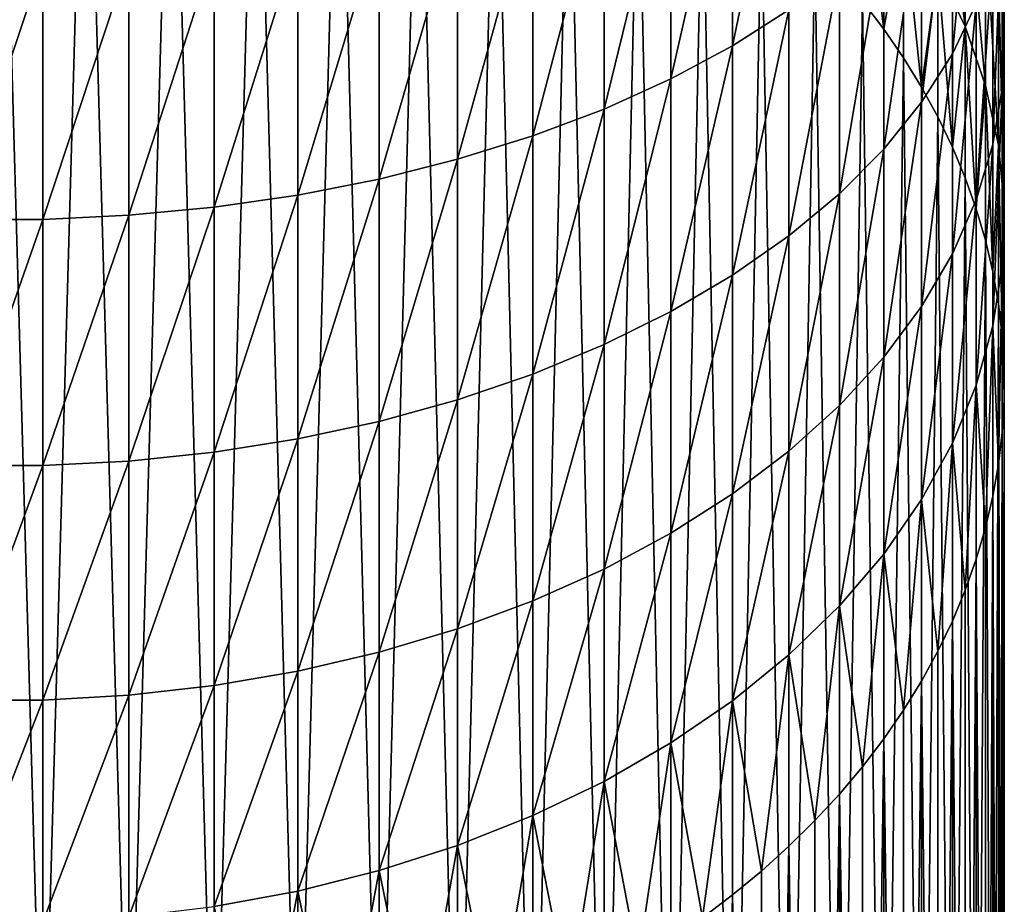
# Model space of a CAD drawing. Extents: x -24 to 24, y -128 to 24.
# Drawn here: x 0 to 10, y -110 to -101 of the extents above; entities that cross this region are included whole.
import ezdxf

# ---------------------------------------------------------------- set-up
doc = ezdxf.new("R2010")
doc.units = 0
doc.layers.add('L1', color=7, linetype='CONTINUOUS')

msp = doc.modelspace()

# ---------------------------------------------------------------- linework, layer by layer
at = {"layer": 'L1', "color": 7}
for points in [[(-0.436676, -112.8023, 48.88011), (0, -97.40534, 65.96616), (0.436676, -112.8023, 48.88011)], [(0.436676, -112.8023, 48.88011), (0, -97.40534, 65.96616), (0.436676, -97.41232, 65.97245)], [(0.436676, -112.8023, 48.88011), (0.436676, -97.41232, 65.97245), (0.872543, -97.43326, 65.9913)], [(0.436676, -112.8023, 48.88011), (0.872543, -97.43326, 65.9913), (1.306794, -112.8581, 48.93035)], [(1.306794, -112.8581, 48.93035), (0.872543, -97.43326, 65.9913), (1.306794, -97.46812, 66.02268)], [(1.306794, -112.8581, 48.93035), (1.306794, -97.46812, 66.02268), (1.738625, -97.51682, 66.06654)], [(1.306794, -112.8581, 48.93035), (1.738625, -97.51682, 66.06654), (2.167237, -112.9693, 49.03045)], [(2.167237, -112.9693, 49.03045), (1.738625, -97.51682, 66.06654), (2.167237, -97.57929, 66.12278)], [(2.167237, -112.9693, 49.03045), (2.167237, -97.57929, 66.12278), (2.591836, -97.6554, 66.19132)], [(2.167237, -112.9693, 49.03045), (2.591836, -97.6554, 66.19132), (3.011635, -113.135, 49.17968)], [(3.011635, -113.135, 49.17968), (2.591836, -97.6554, 66.19132), (3.011635, -97.74502, 66.27201)], [(3.011635, -113.135, 49.17968), (3.011635, -97.74502, 66.27201), (3.425858, -97.84798, 66.36471)], [(3.011635, -113.135, 49.17968), (3.425858, -97.84798, 66.36471), (3.833736, -113.3541, 49.37692)], [(3.833736, -113.3541, 49.37692), (3.425858, -97.84798, 66.36471), (3.833736, -97.96408, 66.46925)], [(3.833736, -113.3541, 49.37692), (3.833736, -97.96408, 66.46925), (4.234515, -98.09312, 66.58544)], [(3.833736, -113.3541, 49.37692), (4.234515, -98.09312, 66.58544), (4.627453, -113.6249, 49.62072)], [(4.627453, -113.6249, 49.62072), (4.234515, -98.09312, 66.58544), (4.627453, -98.23485, 66.71305)], [(4.627453, -113.6249, 49.62072), (4.627453, -98.23485, 66.71305), (5.011822, -98.38902, 66.85186)], [(4.627453, -113.6249, 49.62072), (5.011822, -98.38902, 66.85186), (5.38691, -113.9453, 49.90928)], [(5.38691, -113.9453, 49.90928), (5.011822, -98.38902, 66.85186), (5.38691, -98.55532, 67.00161)], [(5.38691, -113.9453, 49.90928), (5.38691, -98.55532, 67.00161), (5.752023, -98.73347, 67.16201)], [(5.38691, -113.9453, 49.90928), (5.752023, -98.73347, 67.16201), (6.106484, -114.3131, 50.24045)], [(6.106484, -114.3131, 50.24045), (5.752023, -98.73347, 67.16201), (6.106484, -98.92313, 67.33278)], [(7.974346, -101.1696, 84.20202), (7.974346, -98.78903, 85.65426), (7.405009, -101.5325, 84.75599)], [(7.405009, -101.5325, 84.75599), (7.974346, -98.78903, 85.65426), (7.405009, -99.11554, 86.23045)], [(6.106484, -114.3131, 50.24045), (6.106484, -98.92313, 67.33278), (6.449638, -99.12394, 67.5136)], [(9.866999, -101.1092, 79.48213), (9.866999, -99.03268, 80.94027), (9.62587, -101.6134, 80.15318)], [(9.62587, -101.6134, 80.15318), (9.866999, -99.03268, 80.94027), (9.62587, -99.49269, 81.6424)], [(10.09131, -100.8286, 75.25922), (10.09131, -99.0246, 76.70805), (10.14765, -101.3959, 75.92079)], [(10.14765, -101.3959, 75.92079), (10.09131, -99.0246, 76.70805), (10.14765, -99.54817, 77.40479)], [(6.106484, -114.3131, 50.24045), (6.449638, -99.12394, 67.5136), (6.780848, -114.7255, 50.61179)], [(6.780848, -114.7255, 50.61179), (6.449638, -99.12394, 67.5136), (6.780848, -99.33554, 67.70412)], [(7.405009, -101.5325, 84.75599), (7.405009, -99.11554, 86.23045), (6.780848, -101.8673, 85.26697)], [(6.780848, -101.8673, 85.26697), (7.405009, -99.11554, 86.23045), (6.780848, -99.4167, 86.76192)], [(9.478448, -100.7608, 71.87908), (9.478448, -99.17462, 73.33057), (9.755467, -101.3393, 72.47178)], [(9.755467, -101.3393, 72.47178), (9.478448, -99.17462, 73.33057), (9.755467, -99.7138, 73.95929)], [(6.780848, -114.7255, 50.61179), (6.780848, -99.33554, 67.70412), (7.099502, -99.55754, 67.904)], [(6.780848, -101.8673, 85.26697), (6.780848, -99.4167, 86.76192), (6.106484, -102.1714, 85.73117)], [(6.106484, -102.1714, 85.73117), (6.780848, -99.4167, 86.76192), (6.106484, -99.6903, 87.24474)], [(6.780848, -114.7255, 50.61179), (7.099502, -99.55754, 67.904), (7.405009, -115.1795, 51.02054)], [(7.405009, -115.1795, 51.02054), (7.099502, -99.55754, 67.904), (7.405009, -99.78951, 68.11287)], [(9.62587, -101.6134, 80.15318), (9.62587, -99.49269, 81.6424), (9.313473, -102.1034, 80.80518)], [(9.313473, -102.1034, 80.80518), (9.62587, -99.49269, 81.6424), (9.313473, -99.93962, 82.3246)], [(10.14765, -101.3959, 75.92079), (10.14765, -99.54817, 77.40479), (10.12886, -101.9643, 76.5836)], [(10.12886, -101.9643, 76.5836), (10.14765, -99.54817, 77.40479), (10.12886, -100.0727, 78.10283)], [(9.131254, -100.201, 71.30562), (8.932124, -101.3657, 69.53212), (8.716454, -99.66416, 70.75564)], [(8.716454, -99.66416, 70.75564), (8.932124, -101.3657, 69.53212), (8.716454, -101.0835, 69.27797)], [(6.106484, -102.1714, 85.73117), (6.106484, -99.6903, 87.24474), (5.38691, -102.4427, 86.14516)], [(5.38691, -102.4427, 86.14516), (6.106484, -99.6903, 87.24474), (5.38691, -99.9343, 87.67535)], [(9.755467, -101.3393, 72.47178), (9.755467, -99.7138, 73.95929), (9.96026, -101.9324, 73.07932)], [(9.96026, -101.9324, 73.07932), (9.755467, -99.7138, 73.95929), (9.96026, -100.2665, 74.60377)], [(7.405009, -115.1795, 51.02054), (7.405009, -99.78951, 68.11287), (7.696804, -100.031, 68.33035)], [(5.38691, -102.4427, 86.14516), (5.38691, -99.9343, 87.67535), (4.627453, -102.679, 86.50588)], [(4.627453, -102.679, 86.50588), (5.38691, -99.9343, 87.67535), (4.627453, -100.1469, 88.05054)], [(9.313473, -102.1034, 80.80518), (9.313473, -99.93962, 82.3246), (8.932124, -102.5754, 81.4333)], [(8.932124, -102.5754, 81.4333), (9.313473, -99.93962, 82.3246), (8.932124, -100.3702, 82.98181)], [(7.405009, -115.1795, 51.02054), (7.696804, -100.031, 68.33035), (7.974346, -115.6717, 51.46369)], [(7.974346, -115.6717, 51.46369), (7.696804, -100.031, 68.33035), (7.974346, -100.2817, 68.55602)], [(4.627453, -102.679, 86.50588), (4.627453, -100.1469, 88.05054), (3.833736, -102.8787, 86.81066)], [(3.833736, -102.8787, 86.81066), (4.627453, -100.1469, 88.05054), (3.833736, -100.3265, 88.36754)], [(10.12886, -101.9643, 76.5836), (10.12886, -100.0727, 78.10283), (10.03508, -102.5296, 77.24272)], [(10.03508, -102.5296, 77.24272), (10.12886, -100.0727, 78.10283), (10.03508, -100.5943, 78.79698)], [(9.131254, -100.201, 71.30562), (9.131254, -101.6546, 69.79224), (8.932124, -101.3657, 69.53212)], [(9.478448, -100.7608, 71.87908), (9.313473, -101.9496, 70.05785), (9.131254, -100.201, 71.30562)], [(9.131254, -100.201, 71.30562), (9.313473, -101.9496, 70.05785), (9.131254, -101.6546, 69.79224)], [(3.833736, -102.8787, 86.81066), (3.833736, -100.3265, 88.36754), (3.011635, -103.0402, 87.05723)], [(3.011635, -103.0402, 87.05723), (3.833736, -100.3265, 88.36754), (3.011635, -100.4719, 88.624)], [(7.974346, -115.6717, 51.46369), (7.974346, -100.2817, 68.55602), (8.237122, -100.5409, 68.78947)], [(9.96026, -101.9324, 73.07932), (9.96026, -100.2665, 74.60377), (10.09131, -102.5355, 73.69721)], [(10.09131, -102.5355, 73.69721), (9.96026, -100.2665, 74.60377), (10.09131, -100.8286, 75.25922)], [(8.932124, -102.5754, 81.4333), (8.932124, -100.3702, 82.98181), (8.484644, -103.026, 82.03288)], [(8.484644, -103.026, 82.03288), (8.932124, -100.3702, 82.98181), (8.484644, -100.7812, 83.60917)], [(3.011635, -103.0402, 87.05723), (3.011635, -100.4719, 88.624), (2.167237, -103.1624, 87.24377)], [(2.167237, -103.1624, 87.24377), (3.011635, -100.4719, 88.624), (2.167237, -100.5818, 88.81802)], [(7.974346, -115.6717, 51.46369), (8.237122, -100.5409, 68.78947), (8.484644, -116.1984, 51.93794)], [(8.484644, -116.1984, 51.93794), (8.237122, -100.5409, 68.78947), (8.484644, -100.8084, 69.03027)], [(1.306794, -103.2444, 87.36891), (1.306794, -100.6556, 88.94818), (0.436676, -103.2855, 87.43171)], [(0.436676, -103.2855, 87.43171), (1.306794, -100.6556, 88.94818), (0.436676, -100.6926, 89.0135)], [(2.167237, -103.1624, 87.24377), (2.167237, -100.5818, 88.81802), (1.306794, -103.2444, 87.36891)], [(1.306794, -103.2444, 87.36891), (2.167237, -100.5818, 88.81802), (1.306794, -100.6556, 88.94818)], [(10.03508, -102.5296, 77.24272), (10.03508, -100.5943, 78.79698), (9.866999, -103.0875, 77.89329)], [(9.866999, -103.0875, 77.89329), (10.03508, -100.5943, 78.79698), (9.866999, -101.1092, 79.48213)], [(0.436676, -103.2855, 87.43171), (0.436676, -100.6926, 89.0135), (-0.436676, -103.2855, 87.43171)], [(-0.436676, -103.2855, 87.43171), (0.436676, -100.6926, 89.0135), (-0.436676, -100.6926, 89.0135)], [(9.478448, -100.7608, 71.87908), (9.478448, -102.2502, 70.32846), (9.313473, -101.9496, 70.05785)], [(9.755467, -101.3393, 72.47178), (9.62587, -102.5557, 70.60357), (9.478448, -100.7608, 71.87908)], [(9.478448, -100.7608, 71.87908), (9.62587, -102.5557, 70.60357), (9.478448, -102.2502, 70.32846)], [(8.484644, -103.026, 82.03288), (8.484644, -100.7812, 83.60917), (7.974346, -103.4517, 82.59949)], [(7.974346, -103.4517, 82.59949), (8.484644, -100.7812, 83.60917), (7.974346, -101.1696, 84.20202)], [(8.484644, -116.1984, 51.93794), (8.484644, -100.8084, 69.03027), (8.716454, -101.0835, 69.27797)], [(10.09131, -102.5355, 73.69721), (10.09131, -100.8286, 75.25922), (10.14765, -103.1443, 74.32088)], [(10.14765, -103.1443, 74.32088), (10.09131, -100.8286, 75.25922), (10.14765, -101.3959, 75.92079)], [(8.484644, -116.1984, 51.93794), (8.716454, -101.0835, 69.27797), (8.932124, -116.7557, 52.43979)], [(8.932124, -116.7557, 52.43979), (8.716454, -101.0835, 69.27797), (8.932124, -101.3657, 69.53212)], [(9.866999, -103.0875, 77.89329), (9.866999, -101.1092, 79.48213), (9.62587, -103.6339, 78.53048)], [(9.62587, -103.6339, 78.53048), (9.866999, -101.1092, 79.48213), (9.62587, -101.6134, 80.15318)], [(7.974346, -103.4517, 82.59949), (7.974346, -101.1696, 84.20202), (7.405009, -103.8496, 83.12894)], [(7.405009, -103.8496, 83.12894), (7.974346, -101.1696, 84.20202), (7.405009, -101.5325, 84.75599)], [(9.755467, -101.3393, 72.47178), (9.755467, -102.8657, 70.88267), (9.62587, -102.5557, 70.60357)], [(9.96026, -101.9324, 73.07932), (9.866999, -103.1795, 71.16524), (9.755467, -101.3393, 72.47178)], [(9.755467, -101.3393, 72.47178), (9.866999, -103.1795, 71.16524), (9.755467, -102.8657, 70.88267)], [(8.932124, -116.7557, 52.43979), (8.932124, -101.3657, 69.53212), (9.131254, -101.6546, 69.79224)], [(10.14765, -103.1443, 74.32088), (10.14765, -101.3959, 75.92079), (10.12886, -103.7542, 74.94571)], [(10.12886, -103.7542, 74.94571), (10.14765, -101.3959, 75.92079), (10.12886, -101.9643, 76.5836)], [(7.405009, -103.8496, 83.12894), (7.405009, -101.5325, 84.75599), (6.780848, -104.2166, 83.6173)], [(6.780848, -104.2166, 83.6173), (7.405009, -101.5325, 84.75599), (6.780848, -101.8673, 85.26697)], [(8.932124, -116.7557, 52.43979), (9.131254, -101.6546, 69.79224), (9.313473, -117.3396, 52.96552)], [(9.313473, -117.3396, 52.96552), (9.131254, -101.6546, 69.79224), (9.313473, -101.9496, 70.05785)], [(9.62587, -103.6339, 78.53048), (9.62587, -101.6134, 80.15318), (9.313473, -104.1648, 79.14957)], [(9.313473, -104.1648, 79.14957), (9.62587, -101.6134, 80.15318), (9.313473, -102.1034, 80.80518)], [(6.780848, -104.2166, 83.6173), (6.780848, -101.8673, 85.26697), (6.106484, -104.5499, 84.06095)], [(6.106484, -104.5499, 84.06095), (6.780848, -101.8673, 85.26697), (6.106484, -102.1714, 85.73117)], [(9.313473, -117.3396, 52.96552), (9.313473, -101.9496, 70.05785), (9.478448, -102.2502, 70.32846)], [(9.96026, -101.9324, 73.07932), (9.96026, -103.4966, 71.45076), (9.866999, -103.1795, 71.16524)], [(10.09131, -102.5355, 73.69721), (10.03508, -103.8164, 71.7387), (9.96026, -101.9324, 73.07932)], [(9.96026, -101.9324, 73.07932), (10.03508, -103.8164, 71.7387), (9.96026, -103.4966, 71.45076)], [(10.12886, -103.7542, 74.94571), (10.12886, -101.9643, 76.5836), (10.03508, -104.3607, 75.56706)], [(10.03508, -104.3607, 75.56706), (10.12886, -101.9643, 76.5836), (10.03508, -102.5296, 77.24272)], [(9.313473, -104.1648, 79.14957), (9.313473, -102.1034, 80.80518), (8.932124, -104.6763, 79.74599)], [(8.932124, -104.6763, 79.74599), (9.313473, -102.1034, 80.80518), (8.932124, -102.5754, 81.4333)], [(6.106484, -104.5499, 84.06095), (6.106484, -102.1714, 85.73117), (5.38691, -104.8473, 84.45662)], [(5.38691, -104.8473, 84.45662), (6.106484, -102.1714, 85.73117), (5.38691, -102.4427, 86.14516)], [(9.313473, -117.3396, 52.96552), (9.478448, -102.2502, 70.32846), (9.62587, -117.9457, 53.51124)], [(9.62587, -117.9457, 53.51124), (9.478448, -102.2502, 70.32846), (9.62587, -102.5557, 70.60357)], [(5.38691, -104.8473, 84.45662), (5.38691, -102.4427, 86.14516), (4.627453, -105.1063, 84.80137)], [(4.627453, -105.1063, 84.80137), (5.38691, -102.4427, 86.14516), (4.627453, -102.679, 86.50588)], [(10.03508, -104.3607, 75.56706), (10.03508, -102.5296, 77.24272), (9.866999, -104.9593, 76.18035)], [(9.866999, -104.9593, 76.18035), (10.03508, -102.5296, 77.24272), (9.866999, -103.0875, 77.89329)], [(10.09131, -102.5355, 73.69721), (10.09131, -104.1383, 72.02853), (10.03508, -103.8164, 71.7387)], [(10.14765, -103.1443, 74.32088), (10.12886, -104.4617, 72.31971), (10.09131, -102.5355, 73.69721)], [(10.09131, -102.5355, 73.69721), (10.12886, -104.4617, 72.31971), (10.09131, -104.1383, 72.02853)], [(8.932124, -104.6763, 79.74599), (8.932124, -102.5754, 81.4333), (8.484644, -105.1645, 80.31531)], [(8.484644, -105.1645, 80.31531), (8.932124, -102.5754, 81.4333), (8.484644, -103.026, 82.03288)], [(9.62587, -117.9457, 53.51124), (9.62587, -102.5557, 70.60357), (9.755467, -102.8657, 70.88267)], [(4.627453, -105.1063, 84.80137), (4.627453, -102.679, 86.50588), (3.833736, -105.3252, 85.09266)], [(3.833736, -105.3252, 85.09266), (4.627453, -102.679, 86.50588), (3.833736, -102.8787, 86.81066)], [(3.833736, -105.3252, 85.09266), (3.833736, -102.8787, 86.81066), (3.011635, -105.5023, 85.32831)], [(3.011635, -105.5023, 85.32831), (3.833736, -102.8787, 86.81066), (3.011635, -103.0402, 87.05723)], [(9.62587, -117.9457, 53.51124), (9.755467, -102.8657, 70.88267), (9.866999, -118.5695, 54.07291)], [(9.866999, -118.5695, 54.07291), (9.755467, -102.8657, 70.88267), (9.866999, -103.1795, 71.16524)], [(3.011635, -105.5023, 85.32831), (3.011635, -103.0402, 87.05723), (2.167237, -105.6363, 85.5066)], [(2.167237, -105.6363, 85.5066), (3.011635, -103.0402, 87.05723), (2.167237, -103.1624, 87.24377)], [(8.484644, -105.1645, 80.31531), (8.484644, -103.026, 82.03288), (7.974346, -105.6259, 80.85333)], [(7.974346, -105.6259, 80.85333), (8.484644, -103.026, 82.03288), (7.974346, -103.4517, 82.59949)], [(9.866999, -104.9593, 76.18035), (9.866999, -103.0875, 77.89329), (9.62587, -105.5457, 76.78103)], [(9.62587, -105.5457, 76.78103), (9.866999, -103.0875, 77.89329), (9.62587, -103.6339, 78.53048)], [(10.14765, -103.1443, 74.32088), (10.14765, -104.786, 72.6117), (10.12886, -104.4617, 72.31971)], [(10.14765, -105.1105, 72.90396), (10.14765, -103.1443, 74.32088), (10.12886, -103.7542, 74.94571)], [(10.15, -104.9483, 72.75783), (10.14765, -104.786, 72.6117), (10.14765, -103.1443, 74.32088)], [(10.15, -104.9483, 72.75783), (10.14765, -103.1443, 74.32088), (10.14765, -105.1105, 72.90396)], [(1.306794, -105.7261, 85.62619), (1.306794, -103.2444, 87.36891), (0.436676, -105.7713, 85.68621)], [(0.436676, -105.7713, 85.68621), (1.306794, -103.2444, 87.36891), (0.436676, -103.2855, 87.43171)], [(2.167237, -105.6363, 85.5066), (2.167237, -103.1624, 87.24377), (1.306794, -105.7261, 85.62619)], [(1.306794, -105.7261, 85.62619), (2.167237, -103.1624, 87.24377), (1.306794, -103.2444, 87.36891)], [(9.866999, -118.5695, 54.07291), (9.866999, -103.1795, 71.16524), (9.96026, -103.4966, 71.45076)], [(0.436676, -105.7713, 85.68621), (0.436676, -103.2855, 87.43171), (-0.436676, -105.7713, 85.68621)], [(-0.436676, -105.7713, 85.68621), (0.436676, -103.2855, 87.43171), (-0.436676, -103.2855, 87.43171)], [(7.974346, -105.6259, 80.85333), (7.974346, -103.4517, 82.59949), (7.405009, -106.057, 81.35606)], [(7.405009, -106.057, 81.35606), (7.974346, -103.4517, 82.59949), (7.405009, -103.8496, 83.12894)], [(9.866999, -118.5695, 54.07291), (9.96026, -103.4966, 71.45076), (10.03508, -119.2064, 54.64637)], [(10.03508, -119.2064, 54.64637), (9.96026, -103.4966, 71.45076), (10.03508, -103.8164, 71.7387)], [(9.62587, -105.5457, 76.78103), (9.62587, -103.6339, 78.53048), (9.313473, -106.1154, 77.36465)], [(9.313473, -106.1154, 77.36465), (9.62587, -103.6339, 78.53048), (9.313473, -104.1648, 79.14957)], [(10.09131, -105.7582, 73.48713), (10.12886, -103.7542, 74.94571), (10.03508, -104.3607, 75.56706)], [(10.03508, -119.2064, 54.64637), (10.03508, -103.8164, 71.7387), (10.09131, -104.1383, 72.02853)], [(10.12886, -105.4348, 73.19595), (10.12886, -103.7542, 74.94571), (10.09131, -105.7582, 73.48713)], [(10.14765, -105.1105, 72.90396), (10.12886, -103.7542, 74.94571), (10.12886, -105.4348, 73.19595)], [(7.405009, -106.057, 81.35606), (7.405009, -103.8496, 83.12894), (6.780848, -106.4547, 81.81976)], [(6.780848, -106.4547, 81.81976), (7.405009, -103.8496, 83.12894), (6.780848, -104.2166, 83.6173)], [(10.03508, -119.2064, 54.64637), (10.09131, -104.1383, 72.02853), (10.12886, -119.8517, 55.22738)], [(10.12886, -119.8517, 55.22738), (10.09131, -104.1383, 72.02853), (10.12886, -104.4617, 72.31971)], [(6.780848, -106.4547, 81.81976), (6.780848, -104.2166, 83.6173), (6.106484, -106.816, 82.24103)], [(6.106484, -106.816, 82.24103), (6.780848, -104.2166, 83.6173), (6.106484, -104.5499, 84.06095)], [(9.313473, -106.1154, 77.36465), (9.313473, -104.1648, 79.14957), (8.932124, -106.6642, 77.92689)], [(8.932124, -106.6642, 77.92689), (9.313473, -104.1648, 79.14957), (8.932124, -104.6763, 79.74599)], [(9.96026, -106.3999, 74.0649), (10.03508, -104.3607, 75.56706), (9.866999, -104.9593, 76.18035)], [(10.03508, -106.0801, 73.77696), (10.03508, -104.3607, 75.56706), (9.96026, -106.3999, 74.0649)], [(10.09131, -105.7582, 73.48713), (10.03508, -104.3607, 75.56706), (10.03508, -106.0801, 73.77696)], [(10.12886, -119.8517, 55.22738), (10.12886, -104.4617, 72.31971), (10.14765, -104.786, 72.6117)], [(6.106484, -106.816, 82.24103), (6.106484, -104.5499, 84.06095), (5.38691, -107.1382, 82.61673)], [(5.38691, -107.1382, 82.61673), (6.106484, -104.5499, 84.06095), (5.38691, -104.8473, 84.45662)], [(8.932124, -106.6642, 77.92689), (8.932124, -104.6763, 79.74599), (8.484644, -107.1881, 78.46359)], [(8.484644, -107.1881, 78.46359), (8.932124, -104.6763, 79.74599), (8.484644, -105.1645, 80.31531)], [(10.15, -104.9483, 72.75783), (10.12886, -119.8517, 55.22738), (10.14765, -104.786, 72.6117)], [(5.38691, -107.1382, 82.61673), (5.38691, -104.8473, 84.45662), (4.627453, -107.4189, 82.94408)], [(4.627453, -107.4189, 82.94408), (5.38691, -104.8473, 84.45662), (4.627453, -105.1063, 84.80137)], [(9.755467, -107.0308, 74.63299), (9.866999, -104.9593, 76.18035), (9.62587, -105.5457, 76.78103)], [(9.866999, -106.717, 74.35042), (9.866999, -104.9593, 76.18035), (9.755467, -107.0308, 74.63299)], [(9.96026, -106.3999, 74.0649), (9.866999, -104.9593, 76.18035), (9.866999, -106.717, 74.35042)], [(10.15, -104.9483, 72.75783), (10.14765, -120.5006, 55.81163), (10.12886, -119.8517, 55.22738)], [(10.14765, -105.1105, 72.90396), (10.14765, -120.5006, 55.81163), (10.15, -104.9483, 72.75783)], [(4.627453, -107.4189, 82.94408), (4.627453, -105.1063, 84.80137), (3.833736, -107.6561, 83.22066)], [(3.833736, -107.6561, 83.22066), (4.627453, -105.1063, 84.80137), (3.833736, -105.3252, 85.09266)], [(10.12886, -105.4348, 73.19595), (10.14765, -120.5006, 55.81163), (10.14765, -105.1105, 72.90396)], [(8.484644, -107.1881, 78.46359), (8.484644, -105.1645, 80.31531), (7.974346, -107.6831, 78.97078)], [(7.974346, -107.6831, 78.97078), (8.484644, -105.1645, 80.31531), (7.974346, -105.6259, 80.85333)], [(3.833736, -107.6561, 83.22066), (3.833736, -105.3252, 85.09266), (3.011635, -107.848, 83.44443)], [(3.011635, -107.848, 83.44443), (3.833736, -105.3252, 85.09266), (3.011635, -105.5023, 85.32831)], [(10.09131, -105.7582, 73.48713), (10.09131, -121.1482, 56.3948), (10.12886, -105.4348, 73.19595)], [(10.12886, -105.4348, 73.19595), (10.09131, -121.1482, 56.3948), (10.14765, -120.5006, 55.81163)], [(3.011635, -107.848, 83.44443), (3.011635, -105.5023, 85.32831), (2.167237, -107.9931, 83.61372)], [(2.167237, -107.9931, 83.61372), (3.011635, -105.5023, 85.32831), (2.167237, -105.6363, 85.5066)], [(2.167237, -107.9931, 83.61372), (2.167237, -105.6363, 85.5066), (1.306794, -108.0905, 83.72728)], [(1.306794, -108.0905, 83.72728), (2.167237, -105.6363, 85.5066), (1.306794, -105.7261, 85.62619)], [(7.974346, -107.6831, 78.97078), (7.974346, -105.6259, 80.85333), (7.405009, -108.1457, 79.44469)], [(7.405009, -108.1457, 79.44469), (7.974346, -105.6259, 80.85333), (7.405009, -106.057, 81.35606)], [(9.478448, -107.6463, 75.1872), (9.62587, -105.5457, 76.78103), (9.313473, -106.1154, 77.36465)], [(9.62587, -107.3408, 74.91209), (9.62587, -105.5457, 76.78103), (9.478448, -107.6463, 75.1872)], [(9.755467, -107.0308, 74.63299), (9.62587, -105.5457, 76.78103), (9.62587, -107.3408, 74.91209)], [(1.306794, -108.0905, 83.72728), (1.306794, -105.7261, 85.62619), (0.436676, -108.1394, 83.78427)], [(0.436676, -108.1394, 83.78427), (1.306794, -105.7261, 85.62619), (0.436676, -105.7713, 85.68621)], [(0.436676, -108.1394, 83.78427), (0.436676, -105.7713, 85.68621), (-0.436676, -108.1394, 83.78427)], [(-0.436676, -108.1394, 83.78427), (0.436676, -105.7713, 85.68621), (-0.436676, -105.7713, 85.68621)], [(10.03508, -106.0801, 73.77696), (10.09131, -121.1482, 56.3948), (10.09131, -105.7582, 73.48713)], [(7.405009, -108.1457, 79.44469), (7.405009, -106.057, 81.35606), (6.780848, -108.5724, 79.88184)], [(6.780848, -108.5724, 79.88184), (7.405009, -106.057, 81.35606), (6.780848, -106.4547, 81.81976)], [(9.131254, -108.2419, 75.72343), (9.313473, -106.1154, 77.36465), (8.932124, -106.6642, 77.92689)], [(9.313473, -107.9469, 75.45781), (9.313473, -106.1154, 77.36465), (9.131254, -108.2419, 75.72343)], [(9.478448, -107.6463, 75.1872), (9.313473, -106.1154, 77.36465), (9.313473, -107.9469, 75.45781)], [(9.96026, -106.3999, 74.0649), (9.96026, -121.7899, 56.97257), (10.03508, -106.0801, 73.77696)], [(10.03508, -106.0801, 73.77696), (9.96026, -121.7899, 56.97257), (10.09131, -121.1482, 56.3948)], [(9.866999, -106.717, 74.35042), (9.96026, -121.7899, 56.97257), (9.96026, -106.3999, 74.0649)], [(6.780848, -108.5724, 79.88184), (6.780848, -106.4547, 81.81976), (6.106484, -108.9601, 80.27896)], [(6.106484, -108.9601, 80.27896), (6.780848, -106.4547, 81.81976), (6.106484, -106.816, 82.24103)], [(8.716454, -108.813, 76.23769), (8.932124, -106.6642, 77.92689), (8.484644, -107.1881, 78.46359)], [(8.932124, -108.5308, 75.98355), (8.932124, -106.6642, 77.92689), (8.716454, -108.813, 76.23769)], [(9.131254, -108.2419, 75.72343), (8.932124, -106.6642, 77.92689), (8.932124, -108.5308, 75.98355)], [(9.755467, -107.0308, 74.63299), (9.755467, -122.4208, 57.54066), (9.866999, -106.717, 74.35042)], [(9.866999, -106.717, 74.35042), (9.755467, -122.4208, 57.54066), (9.96026, -121.7899, 56.97257)], [(6.106484, -108.9601, 80.27896), (6.106484, -106.816, 82.24103), (5.38691, -109.3058, 80.63313)], [(5.38691, -109.3058, 80.63313), (6.106484, -106.816, 82.24103), (5.38691, -107.1382, 82.61673)], [(9.62587, -107.3408, 74.91209), (9.755467, -122.4208, 57.54066), (9.755467, -107.0308, 74.63299)], [(5.38691, -109.3058, 80.63313), (5.38691, -107.1382, 82.61673), (4.627453, -109.607, 80.94173)], [(4.627453, -109.607, 80.94173), (5.38691, -107.1382, 82.61673), (4.627453, -107.4189, 82.94408)], [(8.237122, -109.3556, 76.7262), (8.484644, -107.1881, 78.46359), (7.974346, -107.6831, 78.97078)], [(8.484644, -109.0881, 76.4854), (8.484644, -107.1881, 78.46359), (8.237122, -109.3556, 76.7262)], [(8.716454, -108.813, 76.23769), (8.484644, -107.1881, 78.46359), (8.484644, -109.0881, 76.4854)], [(4.627453, -109.607, 80.94173), (4.627453, -107.4189, 82.94408), (3.833736, -109.8615, 81.20246)], [(3.833736, -109.8615, 81.20246), (4.627453, -107.4189, 82.94408), (3.833736, -107.6561, 83.22066)], [(9.478448, -107.6463, 75.1872), (9.478448, -123.0363, 58.09487), (9.62587, -107.3408, 74.91209)], [(9.62587, -107.3408, 74.91209), (9.478448, -123.0363, 58.09487), (9.755467, -122.4208, 57.54066)], [(3.833736, -109.8615, 81.20246), (3.833736, -107.6561, 83.22066), (3.011635, -110.0674, 81.4134)], [(3.011635, -110.0674, 81.4134), (3.833736, -107.6561, 83.22066), (3.011635, -107.848, 83.44443)], [(7.696804, -109.8655, 77.18532), (7.974346, -107.6831, 78.97078), (7.405009, -108.1457, 79.44469)], [(7.974346, -109.6148, 76.95965), (7.974346, -107.6831, 78.97078), (7.696804, -109.8655, 77.18532)], [(8.237122, -109.3556, 76.7262), (7.974346, -107.6831, 78.97078), (7.974346, -109.6148, 76.95965)], [(9.313473, -107.9469, 75.45781), (9.478448, -123.0363, 58.09487), (9.478448, -107.6463, 75.1872)], [(3.011635, -110.0674, 81.4134), (3.011635, -107.848, 83.44443), (2.167237, -110.2232, 81.57299)], [(2.167237, -110.2232, 81.57299), (3.011635, -107.848, 83.44443), (2.167237, -107.9931, 83.61372)], [(2.167237, -110.2232, 81.57299), (2.167237, -107.9931, 83.61372), (1.306794, -110.3277, 81.68004)], [(1.306794, -110.3277, 81.68004), (2.167237, -107.9931, 83.61372), (1.306794, -108.0905, 83.72728)], [(9.131254, -108.2419, 75.72343), (9.131254, -123.6319, 58.63109), (9.313473, -107.9469, 75.45781)], [(9.313473, -107.9469, 75.45781), (9.131254, -123.6319, 58.63109), (9.478448, -123.0363, 58.09487)], [(1.306794, -110.3277, 81.68004), (1.306794, -108.0905, 83.72728), (0.436676, -110.3801, 81.73377)], [(0.436676, -110.3801, 81.73377), (1.306794, -108.0905, 83.72728), (0.436676, -108.1394, 83.78427)], [(0.436676, -110.3801, 81.73377), (0.436676, -108.1394, 83.78427), (-0.436676, -110.3801, 81.73377)], [(-0.436676, -110.3801, 81.73377), (0.436676, -108.1394, 83.78427), (-0.436676, -108.1394, 83.78427)], [(7.099502, -110.339, 77.61166), (7.405009, -108.1457, 79.44469), (6.780848, -108.5724, 79.88184)], [(7.405009, -110.107, 77.40279), (7.405009, -108.1457, 79.44469), (7.099502, -110.339, 77.61166)], [(7.696804, -109.8655, 77.18532), (7.405009, -108.1457, 79.44469), (7.405009, -110.107, 77.40279)], [(8.932124, -108.5308, 75.98355), (9.131254, -123.6319, 58.63109), (9.131254, -108.2419, 75.72343)], [(6.449638, -110.7726, 78.00207), (6.780848, -108.5724, 79.88184), (6.106484, -108.9601, 80.27896)], [(6.780848, -110.561, 77.81154), (6.780848, -108.5724, 79.88184), (6.449638, -110.7726, 78.00207)], [(7.099502, -110.339, 77.61166), (6.780848, -108.5724, 79.88184), (6.780848, -110.561, 77.81154)], [(8.716454, -108.813, 76.23769), (8.716454, -124.203, 59.14536), (8.932124, -108.5308, 75.98355)], [(8.932124, -108.5308, 75.98355), (8.716454, -124.203, 59.14536), (9.131254, -123.6319, 58.63109)], [(8.484644, -109.0881, 76.4854), (8.716454, -124.203, 59.14536), (8.716454, -108.813, 76.23769)], [(5.752023, -111.163, 78.35365), (6.106484, -108.9601, 80.27896), (5.38691, -109.3058, 80.63313)], [(6.106484, -110.9734, 78.18288), (6.106484, -108.9601, 80.27896), (5.752023, -111.163, 78.35365)], [(6.449638, -110.7726, 78.00207), (6.106484, -108.9601, 80.27896), (6.106484, -110.9734, 78.18288)], [(8.237122, -109.3556, 76.7262), (8.237122, -124.7456, 59.63387), (8.484644, -109.0881, 76.4854)], [(8.484644, -109.0881, 76.4854), (8.237122, -124.7456, 59.63387), (8.716454, -124.203, 59.14536)], [(5.011822, -111.5075, 78.6638), (5.38691, -109.3058, 80.63313), (4.627453, -109.607, 80.94173)], [(5.38691, -111.3412, 78.51406), (5.38691, -109.3058, 80.63313), (5.011822, -111.5075, 78.6638)], [(5.752023, -111.163, 78.35365), (5.38691, -109.3058, 80.63313), (5.38691, -111.3412, 78.51406)], [(7.974346, -109.6148, 76.95965), (8.237122, -124.7456, 59.63387), (8.237122, -109.3556, 76.7262)], [(4.234515, -111.8034, 78.93023), (4.627453, -109.607, 80.94173), (3.833736, -109.8615, 81.20246)], [(4.627453, -111.6617, 78.80261), (4.627453, -109.607, 80.94173), (4.234515, -111.8034, 78.93023)], [(5.011822, -111.5075, 78.6638), (4.627453, -109.607, 80.94173), (4.627453, -111.6617, 78.80261)], [(7.696804, -109.8655, 77.18532), (7.696804, -125.2555, 60.09299), (7.974346, -109.6148, 76.95965)], [(7.974346, -109.6148, 76.95965), (7.696804, -125.2555, 60.09299), (8.237122, -124.7456, 59.63387)], [(3.425858, -112.0485, 79.15095), (3.833736, -109.8615, 81.20246), (3.011635, -110.0674, 81.4134)], [(3.833736, -111.9324, 79.04641), (3.833736, -109.8615, 81.20246), (3.425858, -112.0485, 79.15095)], [(4.234515, -111.8034, 78.93023), (3.833736, -109.8615, 81.20246), (3.833736, -111.9324, 79.04641)], [(7.405009, -110.107, 77.40279), (7.696804, -125.2555, 60.09299), (7.696804, -109.8655, 77.18532)], [(2.591836, -112.2411, 79.32435), (3.011635, -110.0674, 81.4134), (2.167237, -110.2232, 81.57299)], [(3.011635, -112.1515, 79.24366), (3.011635, -110.0674, 81.4134), (2.591836, -112.2411, 79.32435)], [(3.425858, -112.0485, 79.15095), (3.011635, -110.0674, 81.4134), (3.011635, -112.1515, 79.24366)], [(7.099502, -110.339, 77.61166), (7.099502, -125.729, 60.51933), (7.405009, -110.107, 77.40279)], [(7.405009, -110.107, 77.40279), (7.099502, -125.729, 60.51933), (7.696804, -125.2555, 60.09299)]]:
    msp.add_3dface(points, dxfattribs=at)

doc.saveas('drawing.dxf')
